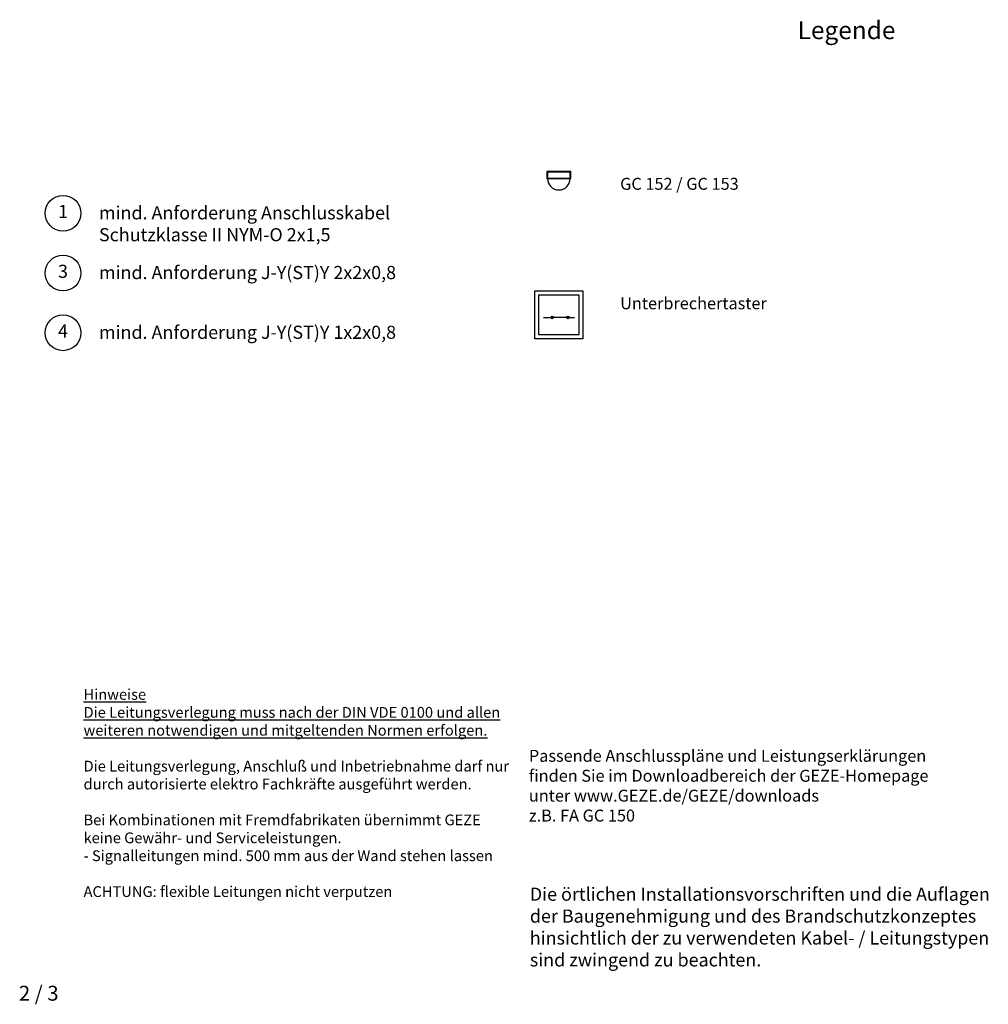
# Model space of a CAD drawing. Extents: x 10 to 172, y 36 to 200.
import ezdxf
from ezdxf.enums import TextEntityAlignment as Align

# ---------------------------------------------------------------- set-up
doc = ezdxf.new("R2010")
doc.units = 0
doc.header["$LTSCALE"] = 10
doc.header["$MEASUREMENT"] = 0
doc.layers.add('AM_0', color=7, linetype='CONTINUOUS')
doc.styles.add('ISOCP', font='isocp.shx')
doc.styles.get("Standard").update_dxf_attribs({"font": 'isocpeur.ttf'})

msp = doc.modelspace()

# ---------------------------------------------------------------- linework, layer by layer
at = {"layer": 'AM_0'}
for p, q in [((96, 155), (104, 155)), ((96, 147), (96, 155)), ((104, 155), (104, 147)), ((96.64, 154.36), (103.36, 154.36)), ((96.64, 147.64), (96.64, 154.36)), ((103.36, 154.36), (103.36, 147.64)), ((104, 147), (96, 147)), ((103.36, 147.64), (96.64, 147.64))]:
    msp.add_line(p, q, dxfattribs=at)
at = {"layer": 'AM_0', "color": 7, "linetype": 'Continuous', "ltscale": 2}
for p, q in [((97.44, 150.57), (98.91, 150.57)), ((101.52, 150.57), (98.91, 150.57)), ((101.52, 150.57), (102.65, 150.57))]:
    msp.add_line(p, q, dxfattribs=at)
at = {"layer": 'AM_0'}
for points in [[(102, 175), (98, 175), (98, 173.8), (102, 173.8)], [(102, 175), (98, 175), (98, 173.8), (102, 173.8)], [(102, 175), (98, 175), (98, 173.8), (102, 173.8)], [(101.9, 174.9), (98.1, 174.9), (98.1, 173.9), (101.9, 173.9)]]:
    msp.add_lwpolyline(points, close=True, dxfattribs=at)
for centre, radius in [((17, 168), 3), ((17, 158), 3), ((17, 148), 3), ((98.91, 150.57), 0.215), ((101.52, 150.57), 0.215)]:
    msp.add_circle(centre, radius, dxfattribs=at)
msp.add_arc((100, 173.8), 1.9, 180, 0, dxfattribs=at)

# ---------------------------------------------------------------- texts
at = {"layer": 'AM_0', "style": 'ISOCP'}
for s, p in [('1', (17, 168)), ('3', (17, 158)), ('4', (17, 148))]:
    msp.add_text(s, height=2.2, dxfattribs=at).set_placement(p, align=Align.MIDDLE)
at = {"layer": 'AM_0'}
msp.add_text('2 / 3', height=2.5, dxfattribs=at).set_placement((9.61, 36.18))
at = {"layer": 'AM_0', "attachment_point": 1, "style": 'ISOCP'}
for s, insert, char_height, width in [('Legende', (139.98, 200.15), 3, 38.8279), ('GC 152 / GC 153', (110.27, 173.93), 2, 38.1556), ('mind. Anforderung Anschlusskabel Schutzklasse II NYM-O 2x1,5', (23.02, 169.18), 2.2, 55.0988), ('mind. Anforderung J-Y(ST)Y 2x2x0,8', (23.02, 159.18), 2.2, 55.0988), ('Unterbrechertaster', (110.27, 153.93), 2, 38.1556), ('mind. Anforderung J-Y(ST)Y 1x2x0,8', (23.02, 149.18), 2.2, 55.0988), ('Passende Anschlusspläne und Leistungserklärungen\\Pfinden Sie im Downloadbereich der GEZE-Homepage\\Punter www.GEZE.de/GEZE/downloads\\Pz.B. FA GC 150', (94.99, 78.17), 2, 141.7791), ('Die örtlichen Installationsvorschriften und die Auflagen der Baugenehmigung und des Brandschutzkonzeptes hinsichtlich der zu verwendeten Kabel- / Leitungstypen\\Psind zwingend zu beachten.', (95.15, 55.11), 2.2, 80.9406)]:
    msp.add_mtext(s, dxfattribs=dict(at, insert=insert, char_height=char_height, width=width))
at = {"layer": 'AM_0', "insert": (20.44, 88.35), "char_height": 1.8, "width": 72.2141, "attachment_point": 1}
msp.add_mtext('{\\Fisocp|c0;\\LHinweise\\PDie Leitungsverlegung muss nach der DIN VDE 0100 und allen \\Pweiteren notwendigen und mitgeltenden Normen erfolgen.\\P\\l\\PDie Leitungsverlegung, Anschluß und Inbetriebnahme darf nur \\Pdurch autorisierte elektro Fachkräfte ausgeführt werden.\\P\\PBei Kombinationen mit Fremdfabrikaten übernimmt GEZE \\Pkeine Gewähr- und Serviceleistungen.\\P \\P- Signalleitungen mind. 500 mm aus der Wand stehen lassen\\P\\PACHTUNG: flexible Leitungen nicht verputzen}', dxfattribs=at)

doc.saveas('drawing.dxf')
